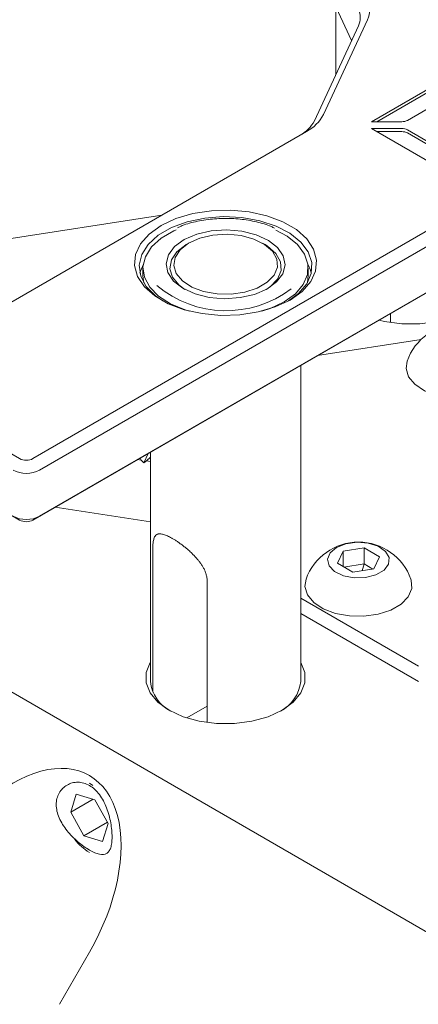
# Model space of a CAD drawing. Units: millimetres. Extents: x 0 to 686, y -1 to 751.
# Drawn here: x 211 to 225, y 238 to 273 of the extents above; entities that cross this region are included whole.
import ezdxf

# ---------------------------------------------------------------- set-up
doc = ezdxf.new("R2010")
doc.units = ezdxf.units.MM

msp = doc.modelspace()

# ---------------------------------------------------------------- linework, layer by layer
at = {"color": 7, "linetype": 'Continuous', "lineweight": 15}
for p, q in [((217.277627, 283.788437), (222.487792, 272.563309)), ((221.925584, 273.774566), (221.925584, 271.352051)), ((223.050065, 273.303399), (221.491402, 269.94531)), ((221.169426, 269.722934), (222.72809, 273.081023)), ((225.762764, 271.17224), (223.194178, 269.689428)), ((225.762764, 271.063368), (223.382771, 269.689428)), ((224.467462, 269.736895), (226.308665, 270.799799)), ((223.194178, 269.689428), (224.268953, 269.689428)), ((220.88749, 269.341464), (205.996549, 260.745106)), ((224.268953, 269.44633), (223.194178, 269.44633)), ((223.194178, 269.44633), (225.762764, 267.963517)), ((224.268953, 269.337458), (223.382771, 269.337458)), ((226.288154, 268.347799), (224.467462, 269.398862)), ((226.288154, 268.238927), (224.467462, 269.28999)), ((204.083085, 264.5722), (215.752906, 266.377331)), ((211.181999, 257.75161), (226.07294, 266.347968)), ((226.308642, 265.939719), (211.417701, 257.343362)), ((216.713391, 265.389166), (216.619095, 265.334712)), ((219.415634, 265.334712), (219.321337, 265.389166)), ((215.084031, 264.500553), (215.084031, 264.228372)), ((220.950698, 264.228372), (220.950698, 264.500553)), ((226.07294, 264.170525), (211.181999, 255.574168)), ((211.417701, 255.71028), (226.308642, 264.306638)), ((215.084031, 264.228372), (215.114851, 263.983543)), ((223.864805, 262.577902), (223.864805, 262.895796)), ((224.94994, 261.969367), (221.275426, 261.400979)), ((220.684031, 249.857254), (220.684031, 261.059574)), ((205.996549, 260.47297), (210.710594, 257.75161)), ((210.710594, 255.574168), (205.996549, 258.295528)), ((215.27276, 257.935714), (215.117927, 257.602132)), ((215.21452, 257.668845), (215.350698, 257.805023)), ((215.350698, 257.980706), (215.350698, 249.857254)), ((215.021334, 257.698727), (214.895863, 257.718136)), ((214.987717, 257.771162), (215.021334, 257.698727)), ((215.021334, 257.698727), (215.117927, 257.602132)), ((215.117927, 257.602132), (215.21452, 257.668845)), ((215.350698, 257.64778), (215.21452, 257.668845)), ((215.350698, 255.50682), (211.970939, 256.029613)), ((227.651663, 239.533133), (199.897784, 255.555107)), ((215.431829, 249.480414), (215.431829, 254.515749)), ((221.987839, 254.042242), (222.187078, 254.471496)), ((222.187078, 254.471496), (222.930648, 254.586514)), ((222.187078, 253.927224), (222.187078, 254.471496)), ((222.930648, 254.586514), (223.474979, 254.272278)), ((222.930648, 254.020379), (222.930648, 254.586514)), ((222.53217, 253.728006), (221.987839, 254.042242)), ((222.216947, 253.909981), (222.930648, 254.020379)), ((222.866147, 253.779667), (222.930648, 254.020379)), ((222.930648, 254.020379), (223.245872, 253.838404)), ((223.474979, 254.272278), (223.27574, 253.843025)), ((223.27574, 253.843025), (222.53217, 253.728006)), ((217.364587, 253.399991), (217.364587, 248.401698)), ((220.684031, 252.808176), (224.855348, 250.400126)), ((220.684031, 252.263815), (224.855348, 249.855765)), ((217.364587, 248.978621), (216.644061, 248.56267)), ((213.307998, 246.172384), (213.185468, 246.251319)), ((212.72002, 245.868323), (212.522929, 245.230069)), ((213.312961, 245.686145), (212.522929, 245.230069)), ((213.382559, 245.664761), (212.72002, 245.868323)), ((213.848007, 244.822946), (213.382559, 245.664761)), ((212.522929, 245.230069), (212.988377, 244.388254)), ((213.822204, 244.869613), (212.988377, 244.388254)), ((213.650916, 244.184693), (213.848007, 244.822946)), ((212.988377, 244.388254), (213.650916, 244.184693)), ((213.185468, 240.263862), (212.119684, 238.417871))]:
    msp.add_line(p, q, dxfattribs=at)
at = {"color": 7, "linetype": 'Continuous', "lineweight": 15, "flags": 128}
for points in [[(220.303676, 263.371219), (219.778364, 263.125647), (219.176087, 262.948492), (218.523169, 262.847496), (217.848145, 262.827073), (217.180516, 262.888117), (216.549462, 263.027959), (215.982562, 263.240487), (215.504592, 263.516412), (215.136443, 263.843677), (214.894204, 264.207977), (214.788462, 264.593391), (214.823839, 264.983074), (214.998787, 265.359996), (215.305663, 265.707682), (215.731052, 266.010939), (216.256365, 266.256511), (216.858641, 266.433666), (217.511559, 266.534662), (218.186584, 266.555084), (218.854212, 266.494041), (219.485267, 266.354199), (220.052167, 266.141671), (220.530136, 265.865745), (220.898285, 265.538481), (221.140524, 265.174181), (221.246266, 264.788767), (221.21089, 264.399084), (221.035941, 264.022162), (220.729066, 263.674476), (220.303676, 263.371219)], [(220.243552, 263.3374), (220.601283, 263.601536), (220.895919, 263.944491), (221.055957, 264.315992), (221.073915, 264.698668), (220.948951, 265.074626), (220.686909, 265.426287), (220.300043, 265.737206), (219.806441, 265.992847), (219.229184, 266.181254), (218.595263, 266.29362), (217.934321, 266.324689), (217.277261, 266.273008), (216.654808, 266.140995), (216.096067, 265.934823), (215.627163, 265.66413), (215.270023, 265.341576), (215.041345, 264.982241), (214.951822, 264.602929), (215.005641, 264.221375), (215.200285, 263.85542), (215.526652, 263.522177), (215.791176, 263.3374)], [(216.734014, 262.977841), (216.577897, 263.025091), (216.062118, 263.238224), (215.637765, 263.510382), (215.324679, 263.828839), (215.1375, 264.178705), (215.08498, 264.543621), (215.169575, 264.906522), (215.387329, 265.250441), (215.728062, 265.559296), (216.175839, 265.818645), (216.268952, 265.860246)], [(217.504657, 265.818489), (218.051992, 265.854824), (218.596967, 265.808141), (219.102442, 265.681623), (219.533972, 265.483892), (219.862147, 265.228421), (220.064603, 264.932622), (220.127544, 264.616653), (220.046679, 264.302046), (219.82752, 264.010241), (219.485001, 263.761124), (219.042466, 263.571672), (218.530071, 263.454797), (217.982737, 263.418462), (217.437762, 263.465144), (216.932286, 263.591662), (216.500756, 263.789394), (216.172581, 264.044864), (215.970125, 264.340663), (215.907185, 264.656633), (215.988049, 264.97124), (216.207209, 265.263045), (216.549727, 265.512162), (216.992263, 265.701613), (217.504657, 265.818489)], [(219.800853, 265.844978), (220.197567, 265.633444), (220.568461, 265.336394), (220.820069, 265.000262), (220.940625, 264.640764), (220.924493, 264.27471), (220.772426, 263.919216), (220.491537, 263.590905), (220.094957, 263.305128), (219.601232, 263.075247), (219.300714, 262.977841)], [(217.56944, 265.669157), (217.103502, 265.561105), (216.705341, 265.384489), (216.404487, 265.152409), (216.223253, 264.882076), (216.175079, 264.593542), (216.26354, 264.308203), (216.482073, 264.047224), (216.814472, 263.829959), (217.236084, 263.672522), (217.71564, 263.58659), (218.217574, 263.578535), (218.704659, 263.648955), (219.14077, 263.792628), (219.493563, 263.998897), (219.736874, 264.252465), (219.852656, 264.534526), (219.832323, 264.82416), (219.677383, 265.099887), (219.399327, 265.341257), (219.018777, 265.530369), (218.563957, 265.653198), (218.068598, 265.700633), (217.56944, 265.669157)], [(216.619095, 265.334712), (216.610463, 265.329697), (216.287853, 265.080834), (216.093512, 264.790953), (216.041855, 264.481553), (216.136713, 264.17558), (216.37105, 263.895728), (216.573486, 263.748056)], [(219.461243, 263.748056), (219.600314, 263.843907), (219.86122, 264.115811), (219.985375, 264.418269), (219.963571, 264.728848), (219.797427, 265.024514), (219.499263, 265.283339), (219.415634, 265.334712)], [(215.091701, 264.622928), (214.978771, 264.331279), (214.976996, 264.323636)], [(221.057732, 264.323636), (221.029087, 264.425896), (220.943028, 264.622928)], [(227.341766, 264.553623), (227.407769, 264.341856), (227.407769, 263.975587), (227.266587, 263.618501), (226.991303, 263.288504), (226.59572, 263.002143), (226.099675, 262.773778), (225.528042, 262.61486), (224.909484, 262.533358), (224.275018, 262.533358), (223.65646, 262.61486), (223.456678, 262.66019)], [(220.919877, 263.983543), (220.924493, 264.00253), (220.950698, 264.228372)], [(224.456594, 261.2064), (224.418819, 260.948187), (224.506736, 260.653823), (224.728965, 260.384067), (225.069024, 260.158927), (225.501693, 259.9951), (225.994882, 259.904737), (226.512013, 259.894538), (227.014734, 259.965262), (227.46576, 260.111662), (227.831641, 260.32288), (228.08524, 260.583252), (228.20775, 260.873466), (228.190084, 261.172), (228.178828, 261.2064)], [(221.953592, 254.606285), (221.725136, 254.413757), (221.632583, 254.186587), (221.688433, 253.955457), (221.885142, 253.751582), (222.196144, 253.602496), (222.579437, 253.528333), (222.983255, 253.539111), (223.353059, 253.633373), (223.638907, 253.798389), (223.802191, 254.011873), (223.820861, 254.244992), (223.692394, 254.466262), (223.434141, 254.6458), (223.08098, 254.759358), (222.680608, 254.791599), (222.287096, 254.738169), (221.953592, 254.606285)], [(220.870292, 253.479831), (220.832517, 253.221618), (220.920434, 252.927253), (221.142663, 252.657498), (221.482722, 252.432358), (221.915391, 252.268531), (222.40858, 252.178167), (222.925711, 252.167969), (223.428432, 252.238692), (223.879459, 252.385092), (224.245339, 252.596311), (224.498938, 252.856682), (224.621448, 253.146897), (224.603782, 253.445431), (224.592526, 253.479831)], [(220.684031, 250.546055), (220.6917, 250.533565), (220.832882, 250.176479), (220.832882, 249.81021), (220.6917, 249.453124), (220.416416, 249.123127), (220.020833, 248.836766), (219.524788, 248.608401), (218.953155, 248.449483), (218.334597, 248.36798), (217.700132, 248.36798), (217.081574, 248.449483), (216.50994, 248.608401), (216.013895, 248.836766), (215.618312, 249.123127), (215.343028, 249.453124), (215.201846, 249.81021), (215.201846, 250.176479), (215.343028, 250.533565), (215.350698, 250.546055)]]:
    msp.add_lwpolyline(points, dxfattribs=at)
at = {"color": 7, "linetype": 'Continuous', "lineweight": 15}
for centre, radius, start, end in [((222.321021, 273.65203), 0.808114, 334.4427794, 25.5572206), ((222.103195, 273.379849), 0.692669, 334.4427794, 25.5572206), ((220.082372, 270.292467), 1.227214, 297.6449125, 332.348879), ((220.223172, 270.609766), 1.43175, 297.6449125, 332.348879), ((224.277041, 270.09442), 0.405074, 268.8559033, 298.0402391), ((224.277041, 269.041337), 0.405074, 61.9597609, 91.1440967), ((224.277041, 268.932465), 0.405074, 61.9597609, 91.1440967), ((218.030767, 266.812128), 3.820406, 230.0589912, 307.1597435), ((226.317711, 260.54396), 1.975496, 19.5925087, 160.4074913), ((210.946296, 258.206514), 0.512341, 242.6096722, 297.3903278), ((210.946296, 258.253169), 1.024681, 242.6096722, 297.3903278), ((210.946296, 256.620087), 1.024681, 242.6096722, 297.3903278), ((210.946296, 256.029072), 0.512341, 242.6096722, 297.3903278), ((222.731409, 252.817391), 1.975496, 19.5925087, 160.4074913), ((216.658114, 249.97907), 1.313079, 185.3230658, 243.6009353), ((219.343262, 250.001961), 1.348555, 297.2359694, 353.8400295), ((214.227067, 245.510138), 2.00093, 218.5056017, 238.624539)]:
    msp.add_arc(centre, radius, start, end, dxfattribs=at)
for centre, major_axis, start_param, end_param in [((210.474892, 241.828644), (2.710686, 4.694792), 4.712429612, 7.854022266), ((228.388264, 272.855514), (20.271218, 35.108877), 3.331801816, 3.898859433)]:
    msp.add_ellipse(centre, major_axis=major_axis, ratio=0.577334631, start_param=start_param, end_param=end_param, dxfattribs=at)
for points, knots in [([(217.321394, 266.21482), (217.22053, 266.197822), (216.927769, 266.148486), (216.579135, 266.057583), (216.368707, 265.956815), (216.314435, 265.930826)], [0, 0, 0, 0, 0.280603865, 0.814460544, 1, 1, 1, 1]), ([(219.755638, 265.91737), (219.717637, 265.9367), (219.526957, 266.033697), (219.112705, 266.148303), (218.537803, 266.249254), (217.926441, 266.279204), (217.525431, 266.236532), (217.321394, 266.21482)], [0, 0, 0, 0, 0.0581864474, 0.2919727742, 0.5253815396, 0.7585115815, 1, 1, 1, 1]), ([(215.431829, 254.515749), (215.432174, 254.550683), (215.43287, 254.62099), (215.438994, 254.721782), (215.44948, 254.810773), (215.465051, 254.886502), (215.485449, 254.950454), (215.517827, 255.0134), (215.559597, 255.054699), (215.607217, 255.077098), (215.648946, 255.086493), (215.697119, 255.088038), (215.752451, 255.081351), (215.814919, 255.066166), (215.882056, 255.043181), (215.952565, 255.013601), (216.025472, 254.978507), (216.103661, 254.936625), (216.189135, 254.886633), (216.281676, 254.828072), (216.38707, 254.756314), (216.494647, 254.677353), (216.602441, 254.59218), (216.709201, 254.501867), (216.837154, 254.384575), (216.953781, 254.264019), (217.051202, 254.149054), (217.120257, 254.058617), (217.18368, 253.964465), (217.240328, 253.866266), (217.288407, 253.764874), (217.3289, 253.652749), (217.358561, 253.530143), (217.362567, 253.443626), (217.364587, 253.399991)], [0, 0, 0, 0, 0.03001068, 0.060398022, 0.097454058, 0.127425988, 0.157693998, 0.19445993, 0.246728767, 0.273125865, 0.299912865, 0.327608826, 0.355514747, 0.384122503, 0.412992435, 0.438733277, 0.464685976, 0.490891842, 0.517624217, 0.546944407, 0.576588595, 0.612638161, 0.642404354, 0.672455232, 0.708921529, 0.761287827, 0.787818556, 0.814687307, 0.842394564, 0.87031112, 0.898936025, 0.927831788, 0.96360222, 1, 1, 1, 1]), ([(213.988177, 244.34693), (213.988177, 244.270689), (213.984231, 244.201137), (213.968513, 244.07453), (213.956522, 244.016966), (213.924514, 243.917989), (213.904586, 243.876235), (213.855658, 243.807139), (213.826643, 243.780117), (213.727213, 243.722706), (213.641679, 243.714783), (213.488598, 243.746474), (213.432473, 243.764484), (213.313609, 243.814097), (213.251342, 243.845354), (213.120914, 243.920585), (213.052279, 243.965001), (212.915611, 244.062812), (212.846845, 244.116569), (212.709067, 244.234385), (212.642011, 244.296804), (212.513162, 244.428193), (212.450614, 244.498076), (212.335479, 244.641499), (212.282775, 244.714982), (212.188306, 244.866584), (212.146571, 244.945043), (212.079265, 245.100812), (212.053097, 245.178953), (212.017372, 245.336451), (212.008311, 245.414404), (212.008245, 245.564562), (212.017263, 245.638147), (212.052859, 245.777247), (212.079005, 245.841952), (212.146586, 245.961566), (212.18836, 246.016533), (212.282642, 246.111565), (212.335449, 246.152323), (212.451464, 246.21933), (212.513206, 246.244672), (212.641808, 246.278416), (212.709542, 246.28689), (212.846617, 246.285139), (212.91518, 246.275119), (213.051741, 246.236441), (213.120433, 246.20723), (213.250907, 246.131867), (213.313281, 246.085747), (213.432484, 245.976568), (213.488433, 245.914104), (213.590753, 245.778057), (213.638065, 245.703213), (213.723077, 245.545135), (213.760536, 245.462655), (213.826997, 245.291405), (213.85607, 245.202029), (213.904693, 245.024536), (213.924611, 244.935616), (213.956683, 244.757877), (213.96857, 244.670084), (213.984227, 244.503229), (213.988177, 244.423172), (213.988177, 244.34693)], [0, 0, 0, 0, 0.03125, 0.03125, 0.0625, 0.0625, 0.09375, 0.09375, 0.125, 0.125, 0.1875, 0.1875, 0.21875, 0.21875, 0.25, 0.25, 0.28125, 0.28125, 0.3125, 0.3125, 0.34375, 0.34375, 0.375, 0.375, 0.40625, 0.40625, 0.4375, 0.4375, 0.46875, 0.46875, 0.5, 0.5, 0.53125, 0.53125, 0.5625, 0.5625, 0.59375, 0.59375, 0.625, 0.625, 0.65625, 0.65625, 0.6875, 0.6875, 0.71875, 0.71875, 0.75, 0.75, 0.78125, 0.78125, 0.8125, 0.8125, 0.84375, 0.84375, 0.875, 0.875, 0.90625, 0.90625, 0.9375, 0.9375, 0.96875, 0.96875, 1, 1, 1, 1])]:
    msp.add_open_spline(points, degree=3, knots=knots, dxfattribs=at)

doc.saveas('drawing.dxf')
